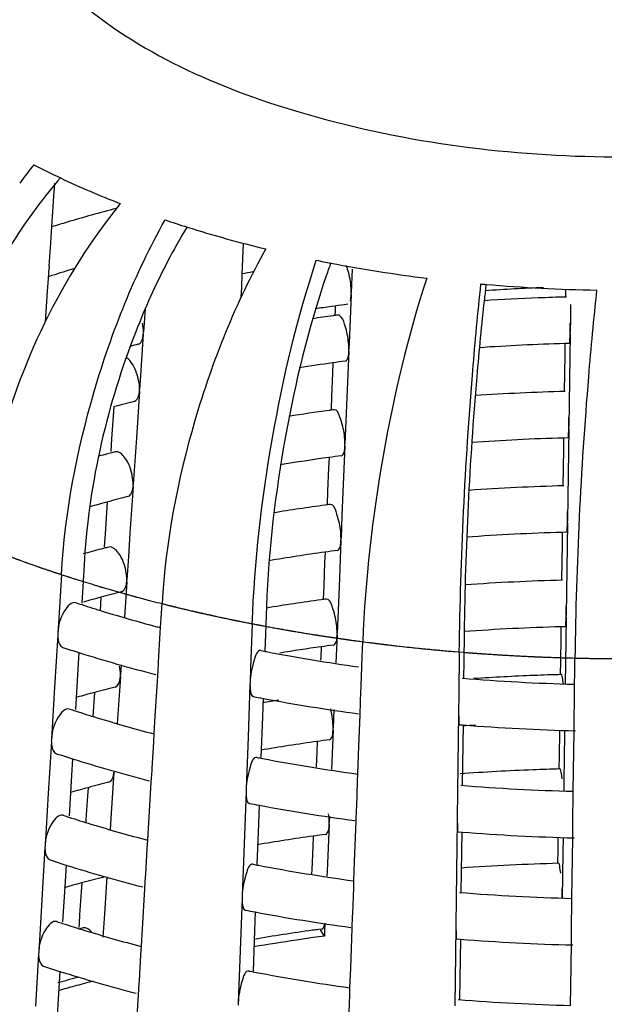
# Model space of a CAD drawing. Units: millimetres. Extents: x -1 to 1616, y -1 to 2285.
# Drawn here: x 845 to 848, y 1443 to 1448 of the extents above; entities that cross this region are included whole.
import ezdxf

# ---------------------------------------------------------------- set-up
doc = ezdxf.new("R2010")
doc.units = ezdxf.units.MM
doc.header["$LTSCALE"] = 148.923077
doc.layers.add('CURVE', color=7, linetype='CONTINUOUS')
doc.layers.add('GEOM', color=7, linetype='CONTINUOUS')

msp = doc.modelspace()

# ---------------------------------------------------------------- linework, layer by layer
at = {"layer": 'CURVE', "color": 40, "linetype": 'CONTINUOUS'}
for p, q in [((845.6774, 1445.2541), (845.7001, 1445.247)), ((845.7001, 1445.247), (845.7401, 1445.2348)), ((846.0396, 1445.1518), (846.0642, 1445.1457)), ((846.903, 1444.9882), (846.9296, 1444.9848)), ((847.2913, 1444.9463), (847.338, 1444.9425)), ((847.8156, 1444.9179), (847.8429, 1444.9173))]:
    msp.add_line(p, q, dxfattribs=at)
for points, knots in [([(845.3276, 1445.3762), (845.3307, 1445.375), (845.3353, 1445.3733), (845.3414, 1445.3709), (845.3452, 1445.3695), (845.3483, 1445.3683), (845.3502, 1445.3676), (845.3515, 1445.3671), (845.3524, 1445.3667), (845.3541, 1445.3661), (845.3559, 1445.3654), (845.359, 1445.3642), (845.3629, 1445.3628), (845.3675, 1445.361), (845.3713, 1445.3596), (845.374, 1445.3585), (845.3755, 1445.358), (845.3769, 1445.3575), (845.3772, 1445.3573), (845.3781, 1445.357), (845.3794, 1445.3565), (845.3813, 1445.3558), (845.3836, 1445.3549), (845.3856, 1445.3542), (845.3871, 1445.3536), (845.3881, 1445.3533), (845.3888, 1445.353), (845.3901, 1445.3525), (845.393, 1445.3515), (845.3968, 1445.3501), (845.4014, 1445.3483), (845.4061, 1445.3466), (845.4099, 1445.3452), (845.4132, 1445.344), (845.4156, 1445.3431), (845.4195, 1445.3417), (845.4252, 1445.3396), (845.4298, 1445.3379), (845.432, 1445.3371)], [0, 0, 0, 0, 0.125, 0.1875, 0.25, 0.28125, 0.3125, 0.328125, 0.335938, 0.34375, 0.359375, 0.375, 0.40625, 0.4375, 0.46875, 0.484375, 0.492188, 0.5, 0.507812, 0.515625, 0.53125, 0.5625, 0.59375, 0.625, 0.640625, 0.65625, 0.664062, 0.671875, 0.6875, 0.71875, 0.75, 0.78125, 0.8125, 0.828125, 0.84375, 0.875, 0.9375, 1, 1, 1, 1]), ([(845.432, 1445.3371), (845.4414, 1445.3337), (845.4602, 1445.327), (845.4885, 1445.317), (845.5122, 1445.3087), (845.5313, 1445.3021), (845.5455, 1445.2972), (845.5599, 1445.2924), (845.5708, 1445.2887), (845.5779, 1445.2863), (845.581, 1445.2853), (845.5832, 1445.2846), (845.5863, 1445.2835), (845.592, 1445.2817), (845.6, 1445.279), (845.6097, 1445.2759), (845.6194, 1445.2727), (845.6274, 1445.2701), (845.6341, 1445.2679), (845.6382, 1445.2666), (845.6421, 1445.2654), (845.6499, 1445.2629), (845.6617, 1445.2591), (845.6722, 1445.2558), (845.6774, 1445.2541)], [0, 0, 0, 0, 0.125, 0.25, 0.375, 0.4375, 0.5, 0.5625, 0.625, 0.640625, 0.65625, 0.664062, 0.671875, 0.6875, 0.71875, 0.75, 0.78125, 0.8125, 0.828125, 0.84375, 0.859375, 0.875, 0.9375, 1, 1, 1, 1]), ([(845.7401, 1445.2348), (845.7451, 1445.2333), (845.755, 1445.2303), (845.7662, 1445.227), (845.7736, 1445.2247), (845.7767, 1445.2238), (845.7791, 1445.2231), (845.7822, 1445.2222), (845.7882, 1445.2205), (845.7964, 1445.218), (845.8098, 1445.2142), (845.8264, 1445.2093), (845.8431, 1445.2045), (845.8566, 1445.2008), (845.8667, 1445.1979), (845.875, 1445.1956), (845.881, 1445.1939), (845.8842, 1445.193), (845.887, 1445.1922), (845.8887, 1445.1917), (845.8913, 1445.191), (845.8957, 1445.1898), (845.902, 1445.1881), (845.9096, 1445.186), (845.916, 1445.1843), (845.921, 1445.1829), (845.9243, 1445.182), (845.9266, 1445.1813), (845.9299, 1445.1805), (845.9359, 1445.1789), (845.9444, 1445.1766), (845.958, 1445.173), (845.9715, 1445.1694), (845.9853, 1445.1657), (846.0072, 1445.1602), (846.0251, 1445.1555), (846.0396, 1445.1518)], [0, 0, 0, 0, 0.0625, 0.125, 0.140625, 0.15625, 0.164062, 0.171875, 0.1875, 0.21875, 0.25, 0.3125, 0.375, 0.40625, 0.4375, 0.46875, 0.484375, 0.492188, 0.5, 0.507812, 0.515625, 0.53125, 0.5625, 0.59375, 0.625, 0.640625, 0.65625, 0.664062, 0.671875, 0.6875, 0.71875, 0.75, 0.8125, 0.84375, 0.875, 1, 1, 1, 1]), ([(846.0642, 1445.1457), (846.0659, 1445.1452), (846.0694, 1445.1444), (846.0733, 1445.1434), (846.0759, 1445.1428), (846.077, 1445.1425), (846.0777, 1445.1423), (846.0793, 1445.142), (846.0824, 1445.1412), (846.0867, 1445.1401), (846.0936, 1445.1385), (846.1023, 1445.1363), (846.1162, 1445.133), (846.1335, 1445.1288), (846.151, 1445.1247), (846.1649, 1445.1215), (846.1737, 1445.1194), (846.1807, 1445.1178), (846.1851, 1445.1168), (846.1881, 1445.1161), (846.19, 1445.1157), (846.1928, 1445.1151), (846.196, 1445.1143), (846.204, 1445.1125), (846.2158, 1445.1099), (846.2263, 1445.1075), (846.2316, 1445.1063)], [0, 0, 0, 0, 0.0625, 0.125, 0.140625, 0.15625, 0.164062, 0.171875, 0.1875, 0.21875, 0.25, 0.3125, 0.375, 0.5, 0.625, 0.6875, 0.75, 0.78125, 0.8125, 0.828125, 0.835938, 0.84375, 0.859375, 0.875, 0.9375, 1, 1, 1, 1]), ([(846.2316, 1445.1063), (846.2333, 1445.1059), (846.2369, 1445.1051), (846.2409, 1445.1042), (846.2435, 1445.1037), (846.2446, 1445.1034), (846.2454, 1445.1032), (846.2469, 1445.1029), (846.2501, 1445.1022), (846.2545, 1445.1012), (846.2616, 1445.0997), (846.2704, 1445.0978), (846.2846, 1445.0947), (846.3023, 1445.0909), (846.32, 1445.0872), (846.3342, 1445.0842), (846.3432, 1445.0824), (846.3503, 1445.0809), (846.3548, 1445.08), (846.3578, 1445.0794), (846.3598, 1445.079), (846.3626, 1445.0784), (846.3659, 1445.0777), (846.374, 1445.0761), (846.386, 1445.0737), (846.3967, 1445.0715), (846.4021, 1445.0705)], [0, 0, 0, 0, 0.0625, 0.125, 0.140625, 0.15625, 0.164062, 0.171875, 0.1875, 0.21875, 0.25, 0.3125, 0.375, 0.5, 0.625, 0.6875, 0.75, 0.78125, 0.8125, 0.828125, 0.835938, 0.84375, 0.859375, 0.875, 0.9375, 1, 1, 1, 1]), ([(846.4021, 1445.0705), (846.4081, 1445.0693), (846.417, 1445.0675), (846.429, 1445.0652), (846.438, 1445.0634), (846.4455, 1445.062), (846.4515, 1445.0609), (846.4561, 1445.06), (846.4595, 1445.0593), (846.4653, 1445.0582), (846.4707, 1445.0572), (846.4775, 1445.0559), (846.4829, 1445.0549), (846.4856, 1445.0544)], [0, 0, 0, 0, 0.25, 0.375, 0.5, 0.625, 0.6875, 0.75, 0.8125, 0.84375, 0.875, 0.9375, 1, 1, 1, 1]), ([(846.4856, 1445.0544), (846.4928, 1445.0531), (846.5073, 1445.0504), (846.5254, 1445.0471), (846.5399, 1445.0445), (846.549, 1445.0429), (846.5553, 1445.0418), (846.559, 1445.0411), (846.5658, 1445.0399), (846.5711, 1445.039), (846.5755, 1445.0382)], [0, 0, 0, 0, 0.25, 0.5, 0.625, 0.75, 0.8125, 0.84375, 0.875, 1, 1, 1, 1]), ([(846.5755, 1445.0382), (846.5773, 1445.0379), (846.5809, 1445.0373), (846.5851, 1445.0366), (846.5877, 1445.0361), (846.589, 1445.0359), (846.5897, 1445.0357), (846.5913, 1445.0355), (846.5947, 1445.0349), (846.5992, 1445.0341), (846.6065, 1445.0329), (846.6156, 1445.0313), (846.6302, 1445.0289), (846.6485, 1445.0258), (846.6668, 1445.0229), (846.6815, 1445.0205), (846.6907, 1445.0191), (846.698, 1445.0179), (846.7027, 1445.0172), (846.7058, 1445.0167), (846.7078, 1445.0163), (846.7107, 1445.0159), (846.7141, 1445.0154), (846.7224, 1445.0141), (846.7348, 1445.0122), (846.7459, 1445.0105), (846.7514, 1445.0096)], [0, 0, 0, 0, 0.0625, 0.125, 0.140625, 0.15625, 0.164062, 0.171875, 0.1875, 0.21875, 0.25, 0.3125, 0.375, 0.5, 0.625, 0.6875, 0.75, 0.78125, 0.8125, 0.828125, 0.835938, 0.84375, 0.859375, 0.875, 0.9375, 1, 1, 1, 1]), ([(846.7514, 1445.0096), (846.7532, 1445.0094), (846.7569, 1445.0088), (846.7611, 1445.0082), (846.7638, 1445.0078), (846.7651, 1445.0076), (846.7658, 1445.0075), (846.7675, 1445.0072), (846.7708, 1445.0067), (846.7754, 1445.0061), (846.7828, 1445.005), (846.792, 1445.0036), (846.8013, 1445.0023), (846.8087, 1445.0012), (846.8143, 1445.0004), (846.8189, 1444.9997), (846.8222, 1444.9993), (846.8239, 1444.999), (846.8256, 1444.9988), (846.826, 1444.9987), (846.827, 1444.9986), (846.8286, 1444.9984), (846.831, 1444.998), (846.8337, 1444.9976), (846.8361, 1444.9973), (846.8379, 1444.9971), (846.8391, 1444.9969), (846.8399, 1444.9968), (846.8415, 1444.9965), (846.8449, 1444.9961), (846.8495, 1444.9955), (846.857, 1444.9944), (846.8643, 1444.9934), (846.8719, 1444.9924), (846.8845, 1444.9907), (846.8947, 1444.9893), (846.903, 1444.9882)], [0, 0, 0, 0, 0.0625, 0.125, 0.140625, 0.15625, 0.164062, 0.171875, 0.1875, 0.21875, 0.25, 0.3125, 0.375, 0.40625, 0.4375, 0.46875, 0.484375, 0.492188, 0.5, 0.507812, 0.515625, 0.53125, 0.5625, 0.59375, 0.625, 0.640625, 0.65625, 0.664062, 0.671875, 0.6875, 0.71875, 0.75, 0.8125, 0.84375, 0.875, 1, 1, 1, 1]), ([(846.9296, 1444.9848), (846.9352, 1444.9841), (846.9464, 1444.9827), (846.959, 1444.9811), (846.9674, 1444.98), (846.971, 1444.9796), (846.9736, 1444.9792), (846.9772, 1444.9788), (846.9838, 1444.978), (846.9931, 1444.9769), (847.0082, 1444.9751), (847.0269, 1444.9728), (847.057, 1444.9695), (847.0945, 1444.9652), (847.1323, 1444.9613), (847.1625, 1444.9582), (847.1814, 1444.9564), (847.1965, 1444.9549), (847.206, 1444.954), (847.2126, 1444.9534), (847.2165, 1444.953), (847.2215, 1444.9525), (847.2273, 1444.952), (847.2416, 1444.9507), (847.2629, 1444.9488), (847.2819, 1444.9472), (847.2913, 1444.9463)], [0, 0, 0, 0, 0.0625, 0.125, 0.140625, 0.15625, 0.164062, 0.171875, 0.1875, 0.21875, 0.25, 0.3125, 0.375, 0.5, 0.625, 0.6875, 0.75, 0.78125, 0.8125, 0.828125, 0.835938, 0.84375, 0.859375, 0.875, 0.9375, 1, 1, 1, 1]), ([(847.338, 1444.9425), (847.3418, 1444.9422), (847.3475, 1444.9417), (847.3551, 1444.9412), (847.3599, 1444.9408), (847.3637, 1444.9405), (847.3661, 1444.9403), (847.3677, 1444.9402), (847.3688, 1444.9401), (847.3709, 1444.94), (847.3732, 1444.9398), (847.3771, 1444.9395), (847.3818, 1444.9392), (847.3876, 1444.9387), (847.3923, 1444.9384), (847.3957, 1444.9381), (847.3975, 1444.938), (847.3992, 1444.9379), (847.3996, 1444.9378), (847.4007, 1444.9378), (847.4023, 1444.9377), (847.4047, 1444.9375), (847.4076, 1444.9373), (847.41, 1444.9371), (847.4118, 1444.937), (847.4131, 1444.9369), (847.4139, 1444.9368), (847.4156, 1444.9367), (847.4191, 1444.9365), (847.4238, 1444.9362), (847.4314, 1444.9356), (847.441, 1444.935), (847.4559, 1444.934), (847.4669, 1444.9333), (847.4743, 1444.9328)], [0, 0, 0, 0, 0.125, 0.1875, 0.25, 0.28125, 0.3125, 0.328125, 0.335938, 0.34375, 0.359375, 0.375, 0.40625, 0.4375, 0.46875, 0.484375, 0.492188, 0.5, 0.507812, 0.515625, 0.53125, 0.5625, 0.59375, 0.625, 0.640625, 0.65625, 0.664062, 0.671875, 0.6875, 0.71875, 0.75, 0.8125, 0.875, 1, 1, 1, 1]), ([(847.4743, 1444.9328), (847.4801, 1444.9325), (847.4887, 1444.9319), (847.5002, 1444.9312), (847.5073, 1444.9308), (847.513, 1444.9305), (847.5167, 1444.9302), (847.5194, 1444.9301), (847.523, 1444.9299), (847.5299, 1444.9295), (847.5394, 1444.929), (847.5547, 1444.9282), (847.5739, 1444.9271), (847.5931, 1444.9261), (847.6084, 1444.9254), (847.6199, 1444.9249), (847.6295, 1444.9244), (847.6362, 1444.9241), (847.64, 1444.9239), (847.6431, 1444.9238), (847.645, 1444.9237), (847.648, 1444.9236), (847.653, 1444.9234), (847.6602, 1444.9231), (847.6688, 1444.9227), (847.6761, 1444.9224), (847.6818, 1444.9222), (847.6855, 1444.922), (847.6882, 1444.9219), (847.6918, 1444.9218), (847.6987, 1444.9216), (847.7082, 1444.9212), (847.7236, 1444.9207), (847.7389, 1444.9201), (847.7545, 1444.9196), (847.7791, 1444.919), (847.7993, 1444.9184), (847.8156, 1444.9179)], [0, 0, 0, 0, 0.0625, 0.09375, 0.125, 0.140625, 0.15625, 0.164062, 0.171875, 0.1875, 0.21875, 0.25, 0.3125, 0.375, 0.40625, 0.4375, 0.46875, 0.484375, 0.492188, 0.5, 0.507812, 0.515625, 0.53125, 0.5625, 0.59375, 0.625, 0.640625, 0.65625, 0.664062, 0.671875, 0.6875, 0.71875, 0.75, 0.8125, 0.84375, 0.875, 1, 1, 1, 1]), ([(847.8429, 1444.9173), (847.8487, 1444.9172), (847.8573, 1444.9171), (847.8689, 1444.9169), (847.8761, 1444.9167), (847.8819, 1444.9166), (847.8856, 1444.9165), (847.8883, 1444.9165), (847.8919, 1444.9164), (847.8988, 1444.9164), (847.9084, 1444.9162), (847.9238, 1444.9161), (847.943, 1444.9158), (847.9739, 1444.9156), (848.0124, 1444.9153), (848.051, 1444.9155), (848.0818, 1444.9155), (848.1011, 1444.9158), (848.1164, 1444.9159), (848.1261, 1444.916), (848.1328, 1444.916), (848.1368, 1444.9161), (848.1418, 1444.9162), (848.1477, 1444.9162), (848.1574, 1444.9164), (848.1694, 1444.9166), (848.1887, 1444.9169), (848.2031, 1444.9172), (848.2128, 1444.9173)], [0, 0, 0, 0, 0.0625, 0.09375, 0.125, 0.140625, 0.15625, 0.164062, 0.171875, 0.1875, 0.21875, 0.25, 0.3125, 0.375, 0.5, 0.625, 0.6875, 0.75, 0.78125, 0.8125, 0.828125, 0.835938, 0.84375, 0.859375, 0.875, 0.90625, 0.9375, 1, 1, 1, 1])]:
    msp.add_open_spline(points, degree=3, knots=knots, dxfattribs=at)
at = {"layer": 'GEOM', "color": 7, "linetype": 'CONTINUOUS'}
for p, q in [((845.5746, 1446.9036), (845.5783, 1446.959)), ((845.5657, 1446.7709), (845.5746, 1446.9036)), ((845.5611, 1446.703), (845.5657, 1446.7709)), ((845.5543, 1446.6023), (845.5611, 1446.703)), ((846.3847, 1446.5675), (846.3903, 1446.7005)), ((845.5508, 1446.5497), (845.5538, 1446.5943)), ((845.5544, 1446.6032), (845.5538, 1446.5943)), ((846.8579, 1446.5889), (846.8536, 1446.4891)), ((845.5471, 1446.4944), (845.5508, 1446.5497)), ((846.3824, 1446.5113), (846.3847, 1446.5675)), ((846.3806, 1446.4687), (846.3824, 1446.5113)), ((845.5382, 1446.3616), (845.5471, 1446.4944)), ((846.8534, 1446.4805), (846.846, 1446.304)), ((846.8534, 1446.4805), (846.8537, 1446.4894)), ((847.7753, 1446.4874), (847.7751, 1446.4698)), ((847.7756, 1446.5033), (847.7753, 1446.4874)), ((846.7843, 1446.4311), (846.7682, 1446.4289)), ((846.785, 1446.4299), (846.7841, 1446.4088)), ((847.7971, 1446.437), (847.7963, 1446.3783)), ((845.9666, 1446.4191), (845.9598, 1446.3187)), ((846.7841, 1446.4088), (846.7834, 1446.3925)), ((847.7963, 1446.3783), (847.7954, 1446.3194)), ((845.9593, 1446.3101), (845.9473, 1446.1326)), ((845.9593, 1446.3101), (845.9599, 1446.319)), ((846.846, 1446.304), (846.8435, 1446.245)), ((847.7953, 1446.3109), (847.7939, 1446.2118)), ((847.7953, 1446.3109), (847.7954, 1446.3197)), ((847.7723, 1446.269), (847.7716, 1446.2216)), ((847.7902, 1446.2699), (847.7722, 1446.2694)), ((846.8432, 1446.2364), (846.8349, 1446.0375)), ((846.8432, 1446.2364), (846.8435, 1446.2452)), ((847.7716, 1446.2216), (847.7693, 1446.0641)), ((847.7939, 1446.2118), (847.7911, 1446.0132)), ((846.7748, 1446.1857), (846.773, 1446.1422)), ((845.9473, 1446.1326), (845.9433, 1446.0732)), ((846.773, 1446.1422), (846.7688, 1446.0426)), ((845.9429, 1446.0646), (845.9294, 1445.8645)), ((845.9429, 1446.0646), (845.9434, 1446.0735)), ((846.7688, 1446.0426), (846.7665, 1445.9856)), ((845.8318, 1445.9973), (845.8225, 1445.8606)), ((846.8349, 1446.0375), (846.8307, 1445.9379)), ((847.7911, 1446.0132), (847.7897, 1445.9137)), ((846.8307, 1445.9379), (846.8265, 1445.8381)), ((847.7896, 1445.9052), (847.7897, 1445.914)), ((847.7896, 1445.9052), (847.7882, 1445.8061)), ((845.8225, 1445.8606), (845.8189, 1445.8055)), ((845.9294, 1445.8645), (845.9226, 1445.7643)), ((846.8262, 1445.8295), (846.8179, 1445.6306)), ((846.8262, 1445.8295), (846.8266, 1445.8384)), ((847.7665, 1445.8633), (847.7658, 1445.8159)), ((847.7844, 1445.8642), (847.7665, 1445.8637)), ((845.8181, 1445.799), (845.8057, 1445.7958)), ((847.7658, 1445.8159), (847.7636, 1445.6584)), ((847.7882, 1445.8061), (847.7853, 1445.6075)), ((845.9226, 1445.7643), (845.9158, 1445.664)), ((846.7579, 1445.7789), (846.756, 1445.7353)), ((846.756, 1445.7353), (846.7519, 1445.6357)), ((845.9154, 1445.6554), (845.9159, 1445.6642)), ((845.9154, 1445.6554), (845.9019, 1445.4553)), ((846.7519, 1445.6357), (846.7495, 1445.5787)), ((846.8179, 1445.6306), (846.8137, 1445.531)), ((845.8043, 1445.588), (845.7951, 1445.4514)), ((847.7853, 1445.6075), (847.7839, 1445.508)), ((846.8137, 1445.531), (846.8095, 1445.4312)), ((847.7838, 1445.4995), (847.7824, 1445.4004)), ((847.7838, 1445.4995), (847.7839, 1445.5083)), ((845.7951, 1445.4514), (845.7914, 1445.3963)), ((845.9019, 1445.4553), (845.8951, 1445.3551)), ((847.7608, 1445.4576), (847.7601, 1445.4102)), ((847.7787, 1445.4585), (847.7607, 1445.458)), ((846.8092, 1445.4227), (846.8009, 1445.2237)), ((846.8092, 1445.4227), (846.8096, 1445.4315)), ((847.7601, 1445.4102), (847.7579, 1445.2527)), ((845.7906, 1445.3897), (845.7783, 1445.3865)), ((846.7409, 1445.372), (846.739, 1445.3284)), ((847.7824, 1445.4004), (847.7796, 1445.2018)), ((845.7063, 1445.3441), (845.6991, 1445.2237)), ((845.8951, 1445.3551), (845.8883, 1445.2547)), ((846.739, 1445.3284), (846.7349, 1445.2289)), ((845.6067, 1445.2768), (845.5954, 1445.0887)), ((845.8879, 1445.2462), (845.8776, 1445.0931)), ((845.8879, 1445.2462), (845.8885, 1445.255)), ((845.6991, 1445.2237), (845.6948, 1445.154)), ((846.7349, 1445.2289), (846.7325, 1445.1719)), ((846.8009, 1445.2237), (846.7967, 1445.1241)), ((847.7796, 1445.2018), (847.7782, 1445.1024)), ((845.7768, 1445.1788), (845.773, 1445.1228)), ((846.036, 1445.0891), (846.0398, 1445.1518)), ((846.4891, 1445.1413), (846.4846, 1445.0202)), ((846.7967, 1445.1241), (846.7925, 1445.0243)), ((845.5954, 1445.0887), (845.5917, 1445.0259)), ((846.0336, 1445.0498), (846.036, 1445.0891)), ((846.4276, 1445.0655), (846.4206, 1444.8764)), ((847.7781, 1445.0938), (847.7767, 1444.9947)), ((847.7781, 1445.0938), (847.7782, 1445.1026)), ((845.5917, 1445.0259), (845.591, 1445.016)), ((846.0247, 1444.9009), (846.0322, 1445.0264)), ((846.0322, 1445.0264), (846.0336, 1445.0498)), ((846.7923, 1445.0158), (846.7926, 1445.0246)), ((847.3391, 1445.0242), (847.3376, 1444.9028)), ((847.755, 1445.0519), (847.7543, 1445.0045)), ((847.7729, 1445.0528), (847.755, 1445.0523)), ((845.5912, 1445.0166), (845.5776, 1444.7927)), ((846.4846, 1445.0202), (846.4819, 1444.9493)), ((846.7923, 1445.0158), (846.7873, 1444.8976)), ((846.9008, 1444.9252), (846.9031, 1444.9882)), ((847.7543, 1445.0045), (847.7529, 1444.9053)), ((847.7767, 1444.9947), (847.7753, 1444.8955)), ((845.6821, 1444.9421), (845.6778, 1444.8699)), ((846.7239, 1444.9651), (846.7221, 1444.9215)), ((847.3183, 1444.9441), (847.316, 1444.7545)), ((846.0241, 1444.891), (846.0247, 1444.9009)), ((846.7221, 1444.9215), (846.7215, 1444.9083)), ((846.8991, 1444.8795), (846.9008, 1444.9252)), ((847.3376, 1444.9028), (847.3367, 1444.8311)), ((847.7529, 1444.9053), (847.7521, 1444.847)), ((847.8148, 1444.8548), (847.8156, 1444.9179)), ((845.6778, 1444.8699), (845.6673, 1444.6972)), ((845.8638, 1444.8888), (845.8608, 1444.8455)), ((846.021, 1444.8399), (846.0241, 1444.892)), ((846.4206, 1444.8764), (846.4182, 1444.8133)), ((846.8961, 1444.7991), (846.8991, 1444.8795)), ((847.7753, 1444.8955), (847.774, 1444.8071)), ((847.8142, 1444.8056), (847.8148, 1444.8548)), ((845.8604, 1444.8369), (845.847, 1444.6368)), ((845.8604, 1444.8369), (845.861, 1444.8458)), ((846.0106, 1444.6677), (846.021, 1444.8399)), ((846.4182, 1444.8133), (846.4178, 1444.8034)), ((845.5776, 1444.7927), (845.5642, 1444.5691)), ((845.7493, 1444.7696), (845.7424, 1444.667)), ((846.418, 1444.804), (846.4096, 1444.5789)), ((846.8938, 1444.7361), (846.8961, 1444.7991)), ((847.8132, 1444.7284), (847.8142, 1444.8056)), ((846.4745, 1444.7457), (846.4715, 1444.6646)), ((846.8915, 1444.6758), (846.8934, 1444.7271)), ((846.8934, 1444.7261), (846.8938, 1444.7361)), ((847.316, 1444.7545), (847.3152, 1444.6913)), ((847.8124, 1444.6652), (847.8132, 1444.7284)), ((846.7788, 1444.6963), (846.7755, 1444.6174)), ((847.3152, 1444.6913), (847.315, 1444.6813)), ((846.0061, 1444.593), (846.0106, 1444.6677)), ((846.4715, 1444.6646), (846.4649, 1444.4901)), ((846.8851, 1444.5016), (846.8915, 1444.6758)), ((847.3151, 1444.6819), (847.3137, 1444.569)), ((847.8117, 1444.6054), (847.8123, 1444.6562)), ((847.8123, 1444.6552), (847.8124, 1444.6652)), ((846.7753, 1444.6089), (846.7682, 1444.4388)), ((846.7753, 1444.6089), (846.7756, 1444.6177)), ((847.3203, 1444.6315), (847.3341, 1444.6304)), ((847.3342, 1444.6306), (847.3332, 1444.5463)), ((847.7487, 1444.6075), (847.7486, 1444.5989)), ((847.7712, 1444.6068), (847.7709, 1444.589)), ((847.8095, 1444.4301), (847.8117, 1444.6054)), ((845.5638, 1444.5598), (845.5501, 1444.3358)), ((845.5642, 1444.5691), (845.5636, 1444.5592)), ((846.0039, 1444.5558), (846.0061, 1444.593)), ((846.4096, 1444.5789), (846.4013, 1444.3542)), ((846.7069, 1444.5582), (846.7051, 1444.5147)), ((847.3137, 1444.569), (847.3108, 1444.3435)), ((847.7486, 1444.5989), (847.7472, 1444.4996)), ((847.7709, 1444.589), (847.7695, 1444.4898)), ((845.9972, 1444.4441), (846.0039, 1444.5558)), ((847.3332, 1444.5463), (847.331, 1444.3708)), ((845.6547, 1444.4853), (845.6503, 1444.4131)), ((846.7051, 1444.5147), (846.7024, 1444.4495)), ((846.8821, 1444.4203), (846.8851, 1444.5016)), ((847.7472, 1444.4996), (847.7464, 1444.4414)), ((847.7695, 1444.4898), (847.7681, 1444.3905)), ((845.9935, 1444.3831), (845.9967, 1444.4352)), ((845.9966, 1444.4342), (845.9972, 1444.4441)), ((845.6503, 1444.4131), (845.6398, 1444.2404)), ((845.8329, 1444.4277), (845.8195, 1444.2276)), ((846.8768, 1444.2769), (846.8809, 1444.3892)), ((846.8809, 1444.3892), (846.8821, 1444.4203)), ((847.7681, 1444.3905), (847.7675, 1444.3456)), ((847.8084, 1444.3453), (847.8095, 1444.4301)), ((845.7219, 1444.3603), (845.7194, 1444.3238)), ((845.9832, 1444.2108), (845.9935, 1444.3831)), ((846.4013, 1444.3542), (846.4009, 1444.3442)), ((845.5501, 1444.3358), (845.5367, 1444.1123)), ((845.7194, 1444.3238), (845.7126, 1444.2237)), ((846.401, 1444.3448), (846.3926, 1444.1197)), ((847.3108, 1444.3435), (847.3094, 1444.2309)), ((847.8067, 1444.2048), (847.8084, 1444.3453)), ((846.4575, 1444.2866), (846.4545, 1444.2055)), ((846.8746, 1444.2167), (846.8765, 1444.268)), ((846.8764, 1444.267), (846.8768, 1444.2769)), ((845.7126, 1444.2237), (845.7118, 1444.2112)), ((845.8195, 1444.2276), (845.8164, 1444.1813)), ((846.7597, 1444.2375), (846.7585, 1444.2106)), ((847.3093, 1444.2216), (847.3079, 1444.1087)), ((847.3094, 1444.2309), (847.3093, 1444.221)), ((845.9787, 1444.1362), (845.9832, 1444.2108)), ((846.4545, 1444.2055), (846.4479, 1444.031)), ((846.7583, 1444.202), (846.75, 1444.0031)), ((846.7583, 1444.202), (846.7586, 1444.2108)), ((846.8681, 1444.0424), (846.8746, 1444.2167)), ((847.8059, 1444.145), (847.8066, 1444.1959)), ((847.8066, 1444.1948), (847.8067, 1444.2048)), ((845.9764, 1444.099), (845.9787, 1444.1362)), ((846.6899, 1444.1513), (846.6881, 1444.1078)), ((847.3146, 1444.1712), (847.3284, 1444.17)), ((847.3285, 1444.1703), (847.3274, 1444.086)), ((847.7422, 1444.1472), (847.7414, 1444.0939)), ((847.7647, 1444.1464), (847.7638, 1444.0841)), ((847.8037, 1443.9697), (847.8059, 1444.145)), ((845.5363, 1444.103), (845.5227, 1443.879)), ((845.5367, 1444.1123), (845.5361, 1444.1024)), ((845.9697, 1443.9873), (845.9764, 1444.099)), ((846.3926, 1444.1197), (846.3843, 1443.895)), ((846.6881, 1444.1078), (846.6839, 1444.0082)), ((847.3079, 1444.1087), (847.3051, 1443.8832)), ((847.7414, 1444.0939), (847.7406, 1444.0357)), ((847.3274, 1444.086), (847.3252, 1443.9105)), ((847.7638, 1444.0841), (847.7624, 1443.9848)), ((845.6272, 1444.0285), (845.6228, 1443.9563)), ((846.6839, 1444.0082), (846.6832, 1443.9907)), ((846.8651, 1443.9612), (846.8681, 1444.0424)), ((845.8027, 1443.9768), (845.792, 1443.8184)), ((845.966, 1443.9263), (845.9692, 1443.9784)), ((845.9691, 1443.9774), (845.9697, 1443.9873)), ((846.75, 1444.0031), (846.749, 1443.98)), ((847.7624, 1443.9848), (847.7609, 1443.8853)), ((847.8027, 1443.8849), (847.8037, 1443.9697)), ((845.6228, 1443.9563), (845.6123, 1443.7835)), ((845.6944, 1443.9511), (845.6919, 1443.9146)), ((845.9557, 1443.754), (845.966, 1443.9263)), ((846.8598, 1443.8178), (846.8639, 1443.93)), ((846.8639, 1443.93), (846.8651, 1443.9612)), ((845.6919, 1443.9146), (845.6852, 1443.8145)), ((846.384, 1443.8857), (846.3756, 1443.6606)), ((846.3843, 1443.895), (846.3839, 1443.8851)), ((847.3051, 1443.8832), (847.3037, 1443.7706)), ((847.8009, 1443.7445), (847.8027, 1443.8849)), ((845.5227, 1443.879), (845.5092, 1443.6555)), ((845.6852, 1443.8145), (845.6828, 1443.7787)), ((845.792, 1443.8184), (845.7852, 1443.7182)), ((846.4405, 1443.8274), (846.4375, 1443.7463)), ((846.8576, 1443.7575), (846.8595, 1443.8088)), ((846.8595, 1443.8078), (846.8598, 1443.8178)), ((845.6828, 1443.7787), (845.6815, 1443.7594)), ((845.9512, 1443.6794), (845.9557, 1443.754)), ((846.7406, 1443.7787), (846.739, 1443.7408)), ((846.8511, 1443.5833), (846.8576, 1443.7575)), ((847.3036, 1443.7612), (847.3022, 1443.6483)), ((847.3037, 1443.7706), (847.3035, 1443.7606)), ((846.4375, 1443.7463), (846.431, 1443.5718)), ((846.7264, 1443.7531), (846.7127, 1443.7513)), ((846.7383, 1443.7226), (846.7208, 1443.7495)), ((846.739, 1443.7408), (846.7383, 1443.7226)), ((847.8002, 1443.6847), (847.8008, 1443.7355)), ((847.8008, 1443.7345), (847.8009, 1443.7445)), ((845.9489, 1443.6422), (845.9512, 1443.6794)), ((847.3088, 1443.7108), (847.3227, 1443.7097)), ((847.3227, 1443.7099), (847.3217, 1443.6256)), ((847.798, 1443.5094), (847.8002, 1443.6847)), ((845.5088, 1443.6462), (845.4952, 1443.4222)), ((845.5092, 1443.6555), (845.5086, 1443.6456)), ((845.9422, 1443.5305), (845.9489, 1443.6422)), ((846.3756, 1443.6606), (846.3673, 1443.4359)), ((847.3022, 1443.6483), (847.2993, 1443.4228)), ((847.3217, 1443.6256), (847.3195, 1443.4501)), ((845.5997, 1443.5717), (845.5953, 1443.4995)), ((846.8481, 1443.502), (846.8511, 1443.5833)), ((845.5953, 1443.4995), (845.5848, 1443.3267)), ((845.9386, 1443.4695), (845.9417, 1443.5216)), ((845.9417, 1443.5206), (845.9422, 1443.5305)), ((846.847, 1443.4709), (846.8481, 1443.502)), ((847.7969, 1443.4246), (847.798, 1443.5094)), ((845.9282, 1443.2972), (845.9386, 1443.4695)), ((846.8428, 1443.3586), (846.847, 1443.4709)), ((846.3673, 1443.4359), (846.3669, 1443.4259))]:
    msp.add_line(p, q, dxfattribs=at)
for centre, radius, start, end in [((847.4566, 1445.4568), 2.525, 141.2117, 143.4724), ((847.1051, 1450.1558), 3.5115, 242.5876, 244.6784), ((847.2457, 1445.5578), 2.1744, 139.0597, 143.3514), ((847.2953, 1450.5641), 3.962, 244.7176, 248.7601), ((847.6118, 1440.149), 6.9313, 104.78448, 106.60164), ((847.5956, 1451.3666), 4.819, 251.3248, 252.5164), ((847.5295, 1440.4287), 6.6398, 106.61083, 107.20754), ((848.3178, 1445.447), 2.5423, 148.6093, 152.5337), ((847.7245, 1451.787), 5.2587, 252.5531, 256.3731), ((847.5129, 1440.4841), 6.3819, 106.8519, 107.76084), ((847.8971, 1452.5193), 6.0112, 258.54354, 259.15242), ((849.9304, 1445.4677), 3.3668, 160.0451, 161.0442), ((847.9567, 1452.8461), 6.3434, 259.17868, 262.95421), ((847.4794, 1440.5894), 6.2714, 107.76303, 107.90869), ((847.8917, 1438.4379), 8.2695, 100.17447, 100.50639), ((848.0142, 1453.3162), 6.817, 264.92824, 265.11318), ((856.4834, 1445.4351), 9.1154, 173.13261, 173.52907), ((848.0247, 1437.3517), 9.1646, 92.15078, 93.72523), ((848.0252, 1453.4602), 6.9614, 265.1238, 269.04192), ((848.0253, 1437.036), 9.4369, 92.23199, 93.65014), ((848.0282, 1436.9677), 9.5053, 91.49825, 92.2332), ((847.9533, 1438.0634), 8.449, 98.06324, 98.54194), ((847.9645, 1437.9838), 8.5294, 97.58622, 97.95389), ((847.955, 1437.7431), 8.7261, 97.77087, 98.35867), ((847.9622, 1437.6907), 8.7789, 97.63018, 97.77133), ((847.6892, 1439.3538), 7.1313, 104.22536, 104.50727), ((848.0256, 1437.0277), 9.2452, 91.57043, 93.85738), ((847.9492, 1437.7847), 8.484, 97.96135, 98.94519), ((847.9639, 1437.6813), 8.5885, 97.59775, 97.9627), ((848.0263, 1436.5058), 9.5615, 91.51232, 93.83845), ((847.6712, 1439.12), 7.1195, 104.23694, 104.97697), ((847.9476, 1437.2829), 8.7802, 97.78595, 98.9311), ((847.9611, 1437.1864), 8.8777, 97.64833, 97.78788), ((848.0252, 1436.5211), 9.3462, 91.58646, 94.01112), ((847.6654, 1438.6354), 7.3979, 104.55922, 104.87014), ((847.6868, 1438.5528), 7.4832, 104.30073, 104.46137), ((847.9628, 1437.1771), 8.6871, 97.61662, 97.97739), ((847.9424, 1437.3189), 8.5439, 97.97424, 99.39571), ((848.026, 1435.9968), 9.6649, 91.52869, 93.95422), ((847.6192, 1438.8089), 7.0183, 104.9905, 105.62553), ((847.666, 1438.6342), 7.1993, 104.25825, 104.99014), ((847.9426, 1436.8054), 8.8518, 97.80084, 99.25578), ((847.96, 1436.682), 8.9764, 97.66607, 97.80406), ((848.025, 1436.0115), 9.4502, 91.60238, 94.09615), ((847.6496, 1438.1896), 7.4362, 104.57541, 105.20312), ((847.6817, 1438.0666), 7.5633, 104.32057, 104.47945), ((847.9384, 1436.8342), 8.6227, 97.98751, 99.61085), ((847.9617, 1436.6728), 8.7857, 97.63505, 97.99175), ((848.0259, 1435.4853), 9.7709, 91.54491, 94.00687), ((847.6607, 1438.1483), 7.279, 104.27907, 105.00299), ((847.4986, 1450.7162), 5.8536, 251.79576, 252.04637), ((847.6139, 1438.3231), 7.0981, 105.00335, 105.6309), ((847.9404, 1436.3085), 8.943, 97.81632, 99.34018), ((847.9589, 1436.1777), 9.0751, 97.68341, 97.81988), ((847.5385, 1450.8401), 5.9838, 252.04883, 252.98045), ((847.6341, 1451.1564), 6.3142, 252.99052, 255.10933), ((847.6978, 1451.3902), 6.5566, 255.09688, 255.28556), ((848.0249, 1435.4989), 9.5573, 91.61822, 94.11881), ((847.5126, 1450.7587), 6.0985, 251.8509, 252.52806), ((847.6312, 1451.1445), 6.5021, 252.55223, 255.57537), ((847.8691, 1452.1418), 7.3276, 258.9557, 259.14062), ((847.9297, 1452.4719), 7.6632, 259.16039, 262.16492), ((847.9429, 1436.2918), 8.7599, 98.00372, 99.17654), ((847.9605, 1436.1686), 8.8843, 97.65307, 98.00578), ((848.0224, 1453.2419), 8.439, 265.29938, 268.56805), ((848.025, 1434.9832), 9.8673, 92.23959, 93.74365), ((848.0282, 1434.9086), 9.942, 91.56466, 92.24103), ((847.6086, 1437.8372), 7.1779, 105.01591, 105.63616), ((847.6554, 1437.6624), 7.3588, 104.29943, 105.01556), ((847.873, 1452.1635), 7.5497, 259.00198, 259.31866), ((847.925, 1435.8942), 8.9505, 98.88718, 99.34439), ((847.9353, 1452.5081), 7.8998, 259.33777, 262.3619), ((847.4936, 1450.3368), 5.9342, 251.82303, 252.06999), ((847.5337, 1450.4617), 6.0654, 252.07245, 253.00192), ((847.6349, 1450.7972), 6.4158, 253.0138, 255.28247), ((848.0178, 1435.0935), 9.5568, 93.77525, 94.10466), ((848.0235, 1453.2516), 8.6487, 265.42866, 268.63611), ((847.9359, 1435.8266), 8.819, 98.01541, 99.6073), ((847.9594, 1435.6644), 8.9828, 97.67069, 98.01949), ((847.5076, 1450.3792), 6.1789, 251.87675, 252.54492), ((847.6261, 1450.7652), 6.5827, 252.56851, 255.55474), ((847.8679, 1451.7799), 7.4261, 258.97913, 259.16167), ((847.9301, 1452.119), 7.7708, 259.18211, 262.2453), ((848.0242, 1434.4839), 9.9611, 92.24058, 94.04257), ((848.0282, 1434.3939), 10.0512, 91.58035, 92.24288), ((847.6033, 1437.3513), 7.2576, 105.02819, 105.6413), ((847.6502, 1437.1765), 7.4386, 104.31935, 105.02784), ((848.0224, 1452.8899), 8.5474, 265.32072, 268.56543), ((847.8718, 1451.8014), 7.6479, 259.02425, 259.33688), ((847.9341, 1452.1459), 7.998, 259.35553, 262.34247), ((847.4886, 1449.9575), 6.0148, 251.8496, 252.09331), ((847.529, 1450.0834), 6.1471, 252.09576, 253.02284), ((847.6301, 1450.4189), 6.4975, 253.03426, 255.26514), ((847.935, 1435.3214), 8.9186, 98.02898, 99.59029), ((847.9583, 1435.1602), 9.0814, 97.68792, 98.03291), ((848.0234, 1452.8991), 8.7567, 265.44784, 268.61571), ((847.5025, 1449.9998), 6.2594, 251.90196, 252.56137), ((847.621, 1450.3859), 6.6633, 252.58441, 255.53461), ((847.8668, 1451.4179), 7.5245, 259.00197, 259.18218), ((847.9288, 1451.757), 7.8691, 259.20212, 262.22703), ((848.0258, 1433.9419), 10.0976, 91.59223, 93.9728), ((847.6449, 1436.6906), 7.5184, 104.33882, 105.03985), ((847.598, 1436.8654), 7.3374, 105.04019, 105.64633), ((848.0223, 1452.5372), 8.6552, 265.34144, 268.54573), ((847.8707, 1451.4393), 7.7462, 259.04596, 259.35465), ((847.9328, 1451.7838), 8.0963, 259.37286, 262.32351), ((847.4836, 1449.5781), 6.0955, 251.8755, 252.11605), ((847.5243, 1449.705), 6.2287, 252.11848, 253.04322), ((847.661, 1436.1219), 7.8837, 104.39574, 104.54794), ((847.6253, 1450.0406), 6.5792, 253.0542, 255.24824), ((847.9353, 1434.808), 9.0265, 97.94784, 99.57322), ((847.9486, 1434.751), 9.0529, 97.98848, 98.45229), ((847.9573, 1434.6553), 9.1807, 97.79123, 97.9522), ((847.9582, 1434.6824), 9.1222, 97.68554, 97.9887), ((847.9241, 1434.9134), 8.8887, 98.44994, 99.64563), ((848.0233, 1452.5467), 8.8647, 265.46655, 268.59581), ((847.4975, 1449.6203), 6.3399, 251.92654, 252.57742), ((847.5972, 1436.3632), 7.4342, 104.93045, 105.65075), ((847.6159, 1450.0065), 6.7438, 252.59994, 255.51496), ((847.8657, 1451.056), 7.623, 259.02423, 259.20218), ((847.9276, 1451.3949), 7.9674, 259.22163, 262.20921), ((847.605, 1436.3671), 7.3996, 105.21938, 105.76582), ((847.6325, 1436.2664), 7.504, 104.92095, 105.21997), ((847.6524, 1436.1915), 7.5815, 104.58136, 104.92089), ((848.0223, 1452.1846), 8.7631, 265.36166, 268.52651)]:
    msp.add_arc(centre, radius, start, end, dxfattribs=at)
at = {"layer": 'GEOM', "color": 9, "linetype": 'CONTINUOUS'}
for centre, radius, start, end in [((847.2869, 1450.4463), 5.4355, 248.1429, 250.0467), ((847.4204, 1450.8136), 5.8263, 250.04552, 251.86326), ((847.7468, 1451.9248), 6.9848, 255.85373, 256.65907), ((847.8227, 1452.2509), 7.3197, 256.67052, 259.01231), ((847.9803, 1453.1693), 8.2517, 262.49907, 263.21973), ((848.0029, 1453.3657), 8.4494, 263.22469, 265.35271), ((848.0278, 1453.7415), 8.8261, 268.62201, 271.37799)]:
    msp.add_arc(centre, radius, start, end, dxfattribs=at)
msp.add_open_spline([(845.6667, 1447.7535), (845.9382, 1447.5184), (846.6987, 1447.1851), (847.9459, 1447.0205), (849.212, 1447.1493), (849.9999, 1447.4562), (850.2978, 1447.6801)], degree=3, knots=[0, 0, 0, 0, 0.221364, 0.494172, 0.77033, 1, 1, 1, 1], dxfattribs=at)
at = {"layer": 'GEOM', "color": 7, "linetype": 'CONTINUOUS'}
for points, knots in [([(845.5011, 1446.8557), (845.3003, 1446.586), (845.1064, 1446.1688), (845.0337, 1445.7307), (845.025, 1445.6239)], [0, 0, 0, 0, 0.758433, 1, 1, 1, 1]), ([(845.8599, 1446.8713), (845.607, 1446.5567), (845.364, 1446.0566), (845.2738, 1445.5304), (845.2633, 1445.4015)], [0, 0, 0, 0, 0.757463, 1, 1, 1, 1]), ([(845.6067, 1445.2768), (845.6228, 1445.543), (845.7231, 1446.0707), (845.9228, 1446.5694), (846.0526, 1446.8013)], [0, 0, 0, 0, 0.500892, 1, 1, 1, 1]), ([(846.4856, 1446.6763), (846.3558, 1446.4443), (846.1561, 1445.9456), (846.0558, 1445.418), (846.0398, 1445.1518)], [0, 0, 0, 0, 0.499212, 1, 1, 1, 1]), ([(846.0621, 1446.6196), (846.0116, 1446.5226), (845.8307, 1446.1179), (845.7264, 1445.6773), (845.7063, 1445.3441)], [0, 0, 0, 0, 0.246731, 1, 1, 1, 1]), ([(846.4276, 1445.0655), (846.4375, 1445.3334), (846.4985, 1445.8615), (846.621, 1446.3792), (846.7031, 1446.6279)], [0, 0, 0, 0, 0.505877, 1, 1, 1, 1]), ([(846.7462, 1446.5614), (846.6691, 1446.337), (846.555, 1445.8665), (846.4982, 1445.3861), (846.4891, 1445.1413)], [0, 0, 0, 0, 0.492003, 1, 1, 1, 1]), ([(847.1786, 1446.5506), (847.0965, 1446.3019), (846.9741, 1445.7842), (846.913, 1445.2561), (846.9031, 1444.9882)], [0, 0, 0, 0, 0.494227, 1, 1, 1, 1]), ([(847.3183, 1444.9441), (847.3234, 1445.3476), (847.3491, 1445.8759), (847.398, 1446.4019), (847.4115, 1446.5259)], [0, 0, 0, 0, 0.76395, 1, 1, 1, 1]), ([(847.4261, 1446.4624), (847.4134, 1446.3509), (847.3676, 1445.8726), (847.3437, 1445.3923), (847.3391, 1445.0242)], [0, 0, 0, 0, 0.233716, 1, 1, 1, 1]), ([(847.9088, 1446.4997), (847.8953, 1446.3757), (847.8464, 1445.8497), (847.8206, 1445.3215), (847.8156, 1444.9179)], [0, 0, 0, 0, 0.23611, 1, 1, 1, 1]), ([(846.8025, 1446.3905), (846.8015, 1446.391), (846.7996, 1446.3919), (846.7975, 1446.3921), (846.7966, 1446.392)], [0, 0, 0, 0, 0.532136, 1, 1, 1, 1]), ([(846.8409, 1446.2833), (846.8379, 1446.307), (846.8292, 1446.3425), (846.815, 1446.3831), (846.8025, 1446.3905)], [0, 0, 0, 0, 0.61995, 1, 1, 1, 1]), ([(847.7902, 1446.2699), (847.794, 1446.2699), (847.7929, 1446.2914), (847.7952, 1446.3009), (847.7953, 1446.3109)], [0, 0, 0, 0, 0.280351, 1, 1, 1, 1]), ([(845.9368, 1446.2664), (845.9402, 1446.2673), (845.9473, 1446.2717), (845.9514, 1446.2787), (845.9532, 1446.2826)], [0, 0, 0, 0, 0.452915, 1, 1, 1, 1]), ([(845.9391, 1446.1112), (845.9369, 1446.122), (845.9267, 1446.1576), (845.9084, 1446.1955), (845.8856, 1446.2092)], [0, 0, 0, 0, 0.29211, 1, 1, 1, 1]), ([(846.8283, 1446.1944), (846.8305, 1446.1947), (846.8436, 1446.2053), (846.8426, 1446.2232), (846.8432, 1446.2364)], [0, 0, 0, 0, 0.143349, 1, 1, 1, 1]), ([(845.9203, 1446.0209), (845.9313, 1446.0236), (845.9405, 1446.0431), (845.9425, 1446.0591), (845.9429, 1446.0646)], [0, 0, 0, 0, 0.672944, 1, 1, 1, 1]), ([(846.8239, 1445.8765), (846.8206, 1445.9029), (846.8131, 1445.9343), (846.7928, 1445.9867), (846.7796, 1445.9851)], [0, 0, 0, 0, 0.665526, 1, 1, 1, 1]), ([(847.7844, 1445.8643), (847.7883, 1445.8642), (847.7872, 1445.8858), (847.7894, 1445.8952), (847.7896, 1445.9052)], [0, 0, 0, 0, 0.280366, 1, 1, 1, 1]), ([(846.8113, 1445.7876), (846.8135, 1445.7878), (846.8266, 1445.7984), (846.8257, 1445.8163), (846.8262, 1445.8295)], [0, 0, 0, 0, 0.143355, 1, 1, 1, 1]), ([(845.9116, 1445.702), (845.9061, 1445.7289), (845.894, 1445.7677), (845.8543, 1445.8082), (845.8384, 1445.8042)], [0, 0, 0, 0, 0.625984, 1, 1, 1, 1]), ([(845.8928, 1445.6117), (845.9038, 1445.6144), (845.913, 1445.6339), (845.915, 1445.6499), (845.9154, 1445.6554)], [0, 0, 0, 0, 0.672963, 1, 1, 1, 1]), ([(846.8069, 1445.4696), (846.8036, 1445.496), (846.7961, 1445.5274), (846.7759, 1445.5799), (846.7626, 1445.5782)], [0, 0, 0, 0, 0.665544, 1, 1, 1, 1]), ([(847.7787, 1445.4586), (847.7825, 1445.4586), (847.7814, 1445.4801), (847.7837, 1445.4896), (847.7838, 1445.4995)], [0, 0, 0, 0, 0.280382, 1, 1, 1, 1]), ([(846.7944, 1445.3807), (846.7965, 1445.381), (846.8096, 1445.3916), (846.8087, 1445.4095), (846.8092, 1445.4227)], [0, 0, 0, 0, 0.14336, 1, 1, 1, 1]), ([(845.8841, 1445.2928), (845.8786, 1445.3197), (845.8666, 1445.3585), (845.8268, 1445.3989), (845.8109, 1445.395)], [0, 0, 0, 0, 0.626007, 1, 1, 1, 1]), ([(845.8653, 1445.2024), (845.8763, 1445.2052), (845.8856, 1445.2247), (845.8875, 1445.2407), (845.8879, 1445.2462)], [0, 0, 0, 0, 0.672982, 1, 1, 1, 1]), ([(845.6699, 1445.1555), (845.6507, 1445.1616), (845.6044, 1445.1055), (845.5936, 1445.0588), (845.5917, 1445.0259)], [0, 0, 0, 0, 0.379771, 1, 1, 1, 1]), ([(846.7899, 1445.0627), (846.7866, 1445.0891), (846.7792, 1445.1206), (846.7589, 1445.173), (846.7456, 1445.1713)], [0, 0, 0, 0, 0.665562, 1, 1, 1, 1]), ([(847.7729, 1445.0529), (847.7768, 1445.0529), (847.7757, 1445.0744), (847.7779, 1445.0839), (847.7781, 1445.0938)], [0, 0, 0, 0, 0.280397, 1, 1, 1, 1]), ([(845.5912, 1445.0166), (845.5912, 1445.0102), (845.5923, 1444.9916), (845.6006, 1444.9677), (845.613, 1444.9637)], [0, 0, 0, 0, 0.330429, 1, 1, 1, 1]), ([(846.7774, 1444.9738), (846.7796, 1444.9741), (846.7926, 1444.9847), (846.7917, 1445.0026), (846.7923, 1445.0158)], [0, 0, 0, 0, 0.143366, 1, 1, 1, 1]), ([(846.4653, 1444.9499), (846.4485, 1444.953), (846.4274, 1444.8828), (846.4194, 1444.8455), (846.4182, 1444.8133)], [0, 0, 0, 0, 0.346837, 1, 1, 1, 1]), ([(845.8379, 1444.7932), (845.8489, 1444.796), (845.8581, 1444.8154), (845.86, 1444.8315), (845.8604, 1444.8369)], [0, 0, 0, 0, 0.673, 1, 1, 1, 1]), ([(847.7586, 1444.8451), (847.7583, 1444.8456), (847.7579, 1444.8464), (847.757, 1444.847), (847.7567, 1444.847)], [0, 0, 0, 0, 0.624463, 1, 1, 1, 1]), ([(847.7659, 1444.8081), (847.7654, 1444.8125), (847.7635, 1444.8248), (847.7623, 1444.8378), (847.7586, 1444.8451)], [0, 0, 0, 0, 0.35268, 1, 1, 1, 1]), ([(846.418, 1444.804), (846.418, 1444.7973), (846.4191, 1444.7811), (846.4215, 1444.7546), (846.4327, 1444.7526)], [0, 0, 0, 0, 0.369887, 1, 1, 1, 1]), ([(845.6424, 1444.6987), (845.6232, 1444.7048), (845.5769, 1444.6487), (845.5662, 1444.602), (845.5642, 1444.5691)], [0, 0, 0, 0, 0.379805, 1, 1, 1, 1]), ([(847.3151, 1444.6819), (847.3151, 1444.6697), (847.318, 1444.6579), (847.3155, 1444.6317), (847.3203, 1444.6315)], [0, 0, 0, 0, 0.717306, 1, 1, 1, 1]), ([(846.7604, 1444.5669), (846.7626, 1444.5672), (846.7756, 1444.5778), (846.7747, 1444.5957), (846.7753, 1444.6089)], [0, 0, 0, 0, 0.143371, 1, 1, 1, 1]), ([(845.5638, 1444.5598), (845.5638, 1444.5534), (845.5648, 1444.5348), (845.5731, 1444.5108), (845.5856, 1444.5069)], [0, 0, 0, 0, 0.330453, 1, 1, 1, 1]), ([(846.4483, 1444.4907), (846.4315, 1444.4938), (846.4105, 1444.4236), (846.4024, 1444.3863), (846.4013, 1444.3542)], [0, 0, 0, 0, 0.346866, 1, 1, 1, 1]), ([(847.7528, 1444.4394), (847.7526, 1444.4399), (847.7521, 1444.4407), (847.7513, 1444.4413), (847.751, 1444.4413)], [0, 0, 0, 0, 0.624471, 1, 1, 1, 1]), ([(847.7606, 1444.3992), (847.76, 1444.404), (847.758, 1444.4174), (847.7569, 1444.4315), (847.7528, 1444.4394)], [0, 0, 0, 0, 0.353419, 1, 1, 1, 1]), ([(845.8104, 1444.384), (845.8214, 1444.3868), (845.8306, 1444.4062), (845.8326, 1444.4222), (845.8329, 1444.4277)], [0, 0, 0, 0, 0.673018, 1, 1, 1, 1]), ([(846.401, 1444.3448), (846.401, 1444.3381), (846.4022, 1444.322), (846.4045, 1444.2955), (846.4157, 1444.2934)], [0, 0, 0, 0, 0.369909, 1, 1, 1, 1]), ([(845.6149, 1444.2419), (845.5957, 1444.248), (845.5495, 1444.1919), (845.5387, 1444.1452), (845.5367, 1444.1123)], [0, 0, 0, 0, 0.379838, 1, 1, 1, 1]), ([(847.3093, 1444.2216), (847.3093, 1444.2094), (847.3123, 1444.1976), (847.3097, 1444.1714), (847.3145, 1444.1711)], [0, 0, 0, 0, 0.717317, 1, 1, 1, 1]), ([(846.7434, 1444.16), (846.7456, 1444.1603), (846.7587, 1444.1709), (846.7577, 1444.1888), (846.7583, 1444.202)], [0, 0, 0, 0, 0.143376, 1, 1, 1, 1]), ([(845.5363, 1444.103), (845.5363, 1444.0966), (845.5374, 1444.078), (845.5456, 1444.054), (845.5581, 1444.0501)], [0, 0, 0, 0, 0.330475, 1, 1, 1, 1]), ([(846.4313, 1444.0316), (846.4145, 1444.0347), (846.3935, 1443.9645), (846.3855, 1443.9272), (846.3843, 1443.895)], [0, 0, 0, 0, 0.346894, 1, 1, 1, 1]), ([(847.7548, 1443.9935), (847.7536, 1444.0039), (847.7502, 1444.0141), (847.7492, 1444.0356), (847.7452, 1444.0356)], [0, 0, 0, 0, 0.722042, 1, 1, 1, 1]), ([(845.7829, 1443.9748), (845.7844, 1443.9752), (845.7873, 1443.9763), (845.7898, 1443.9781), (845.791, 1443.9791)], [0, 0, 0, 0, 0.489215, 1, 1, 1, 1]), ([(846.384, 1443.8857), (846.384, 1443.879), (846.3852, 1443.8628), (846.3875, 1443.8363), (846.3987, 1443.8343)], [0, 0, 0, 0, 0.369931, 1, 1, 1, 1]), ([(845.5874, 1443.7851), (845.5682, 1443.7912), (845.522, 1443.7351), (845.5112, 1443.6884), (845.5092, 1443.6555)], [0, 0, 0, 0, 0.37987, 1, 1, 1, 1]), ([(847.3036, 1443.7612), (847.3036, 1443.7491), (847.3065, 1443.7372), (847.304, 1443.7111), (847.3088, 1443.7108)], [0, 0, 0, 0, 0.717328, 1, 1, 1, 1]), ([(845.5088, 1443.6462), (845.5088, 1443.6397), (845.5099, 1443.6212), (845.5181, 1443.5972), (845.5306, 1443.5933)], [0, 0, 0, 0, 0.330498, 1, 1, 1, 1]), ([(846.4143, 1443.5724), (846.3975, 1443.5755), (846.3765, 1443.5054), (846.3685, 1443.468), (846.3673, 1443.4359)], [0, 0, 0, 0, 0.346922, 1, 1, 1, 1])]:
    msp.add_open_spline(points, degree=3, knots=knots, dxfattribs=at)
for points in [[(846.8511, 1446.5275), (846.8478, 1446.5537), (846.8423, 1446.5801), (846.8323, 1446.6046)], [(846.8536, 1446.4891), (846.8536, 1446.5019), (846.8526, 1446.5147), (846.8511, 1446.5275)], [(846.8496, 1446.4536), (846.8521, 1446.4623), (846.853, 1446.4715), (846.8534, 1446.4805)], [(845.9598, 1446.3187), (845.9598, 1446.3315), (845.9581, 1446.3442), (845.9556, 1446.3567)], [(847.7954, 1446.3194), (847.7954, 1446.3323), (847.7951, 1446.3451), (847.7945, 1446.358)], [(845.9532, 1446.2826), (845.957, 1446.2912), (845.9587, 1446.3008), (845.9593, 1446.3101)], [(846.8435, 1446.245), (846.8435, 1446.2578), (846.8424, 1446.2706), (846.8409, 1446.2833)], [(845.9433, 1446.0732), (845.9433, 1446.0859), (845.9416, 1446.0987), (845.9391, 1446.1112)], [(847.7897, 1445.9137), (847.7897, 1445.9266), (847.7893, 1445.9395), (847.7888, 1445.9523)], [(846.8265, 1445.8381), (846.8265, 1445.8509), (846.8255, 1445.8637), (846.8239, 1445.8765)], [(845.9158, 1445.664), (845.9158, 1445.6767), (845.9142, 1445.6895), (845.9116, 1445.702)], [(847.7839, 1445.508), (847.7839, 1445.5209), (847.7836, 1445.5338), (847.783, 1445.5466)], [(846.8095, 1445.4312), (846.8095, 1445.444), (846.8085, 1445.4569), (846.8069, 1445.4696)], [(845.8883, 1445.2547), (845.8883, 1445.2675), (845.8867, 1445.2803), (845.8841, 1445.2928)], [(847.7782, 1445.1024), (847.7782, 1445.1152), (847.7778, 1445.1281), (847.7773, 1445.1409)], [(846.7925, 1445.0243), (846.7925, 1445.0371), (846.7915, 1445.05), (846.7899, 1445.0627)], [(845.8608, 1444.8455), (845.8608, 1444.8583), (845.8592, 1444.8711), (845.8566, 1444.8836)], [(846.7729, 1444.6558), (846.7711, 1444.6704), (846.7685, 1444.6849), (846.765, 1444.6991)], [(846.7755, 1444.6174), (846.7755, 1444.6303), (846.7745, 1444.6431), (846.7729, 1444.6558)], [(846.7585, 1444.2106), (846.7585, 1444.2234), (846.7575, 1444.2362), (846.756, 1444.2489)], [(847.7609, 1443.8853), (847.7609, 1443.8982), (847.7606, 1443.911), (847.7601, 1443.9239)], [(845.7361, 1443.7405), (845.7275, 1443.7504), (845.7137, 1443.7613), (845.701, 1443.7581)], [(846.7264, 1443.7532), (846.7356, 1443.7543), (846.7381, 1443.7684), (846.7396, 1443.7775)]]:
    msp.add_open_spline(points, degree=3, dxfattribs=at)

doc.saveas('drawing.dxf')
